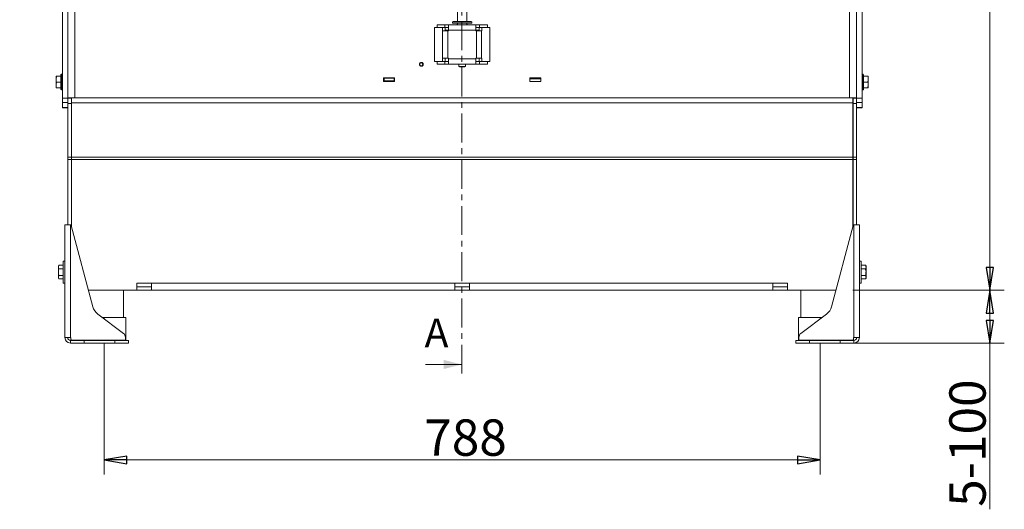
# Model space of a CAD drawing. Units: millimetres. Extents: x 1599 to 6239, y 332 to 3184.
# Drawn here: x 3938 to 5021, y 1659 to 2198 of the extents above; entities that cross this region are included whole.
import ezdxf

# ---------------------------------------------------------------- set-up
doc = ezdxf.new("R2010")
doc.units = ezdxf.units.MM
doc.header["$LTSCALE"] = 5
doc.header["$PDSIZE"] = -1
doc.linetypes.add('CENTER', pattern=[10.16, 6.35, -1.27, 1.27, -1.27])
doc.layers.add('SLD-0', color=7, linetype='Continuous')
doc.styles.add('STANDARD-BrunnerGroßer Text', font='arial.ttf')
doc.dimstyles.new('STANDARD-Brunner-IIGroßer Text', dxfattribs={"dimscale": 5, "dimtxt": 8, "dimasz": 5, "dimexe": 3.175, "dimexo": 0, "dimgap": 0.762, "dimtad": 1, "dimdec": 0, "dimrnd": 1e-08, "dimtxsty": 'STANDARD-BrunnerGroßer Text', "dimblk": 'Filled-1', "dimcen": 0.09, "dimdle": 10, "dimclrd": 7, "dimclre": 7, "dimclrt": 7, "dimadec": 1, "dimazin": 2, "dimtfac": 0.666667, "dimtdec": 0, "dimtmove": 0, "dimatfit": 3, "dimldrblk": 'Filled-1', "dimfxl": 1, "dimtolj": 1, "dimlwd": 15, "dimlwe": 15, "dimarcsym": 0})

# ---------------------------------------------------------------- blocks, each defined once
blk = doc.blocks.new('Filled-1')
at = {"color": 0}
for p, q in [((0, 0), (-1, 0.167)), ((-1, 0.167), (-1, -0.167)), ((-1, 0), (0, 0)), ((-1, -0.167), (0, 0))]:
    blk.add_line(p, q, dxfattribs=at)
at = {"color": 0, "flags": 128}
blk.add_lwpolyline([(-1, -0.167), (0, 0), (-1, 0.167), (-1, -0.167)], dxfattribs=at)
at = {"color": 0}
blk.add_solid([(-1, -0.167), (0, 0), (-1, 0.167), (-1, -0.167)], dxfattribs=at)
blk = doc.blocks.new('*D3')
at = {"layer": 'Defpoints', "color": 0}
for p in [(4030.6, 1842.1), (4818.6, 1842.1), (4030.6, 1713.6)]:
    blk.add_point(p, dxfattribs=at)
at = {"layer": 'SLD-0', "color": 7, "lineweight": 15}
for p, q in [((4030.6, 1842.1), (4030.6, 1697.7)), ((4818.6, 1842.1), (4818.6, 1697.7)), ((4793.6, 1713.6), (4055.6, 1713.6))]:
    blk.add_line(p, q, dxfattribs=at)
at = {"layer": 'SLD-0', "color": 7, "lineweight": 15, "xscale": 25, "yscale": 25, "zscale": 25, "rotation": 180}
blk.add_blockref('Filled-1', (4030.6, 1713.6), dxfattribs=at)
at = {"layer": 'SLD-0', "color": 7, "lineweight": 15, "xscale": 25, "yscale": 25, "zscale": 25}
blk.add_blockref('Filled-1', (4818.6, 1713.6), dxfattribs=at)
at = {"layer": 'SLD-0', "color": 7, "lineweight": 15, "insert": (4428.3, 1758.2), "char_height": 40, "attachment_point": 2, "style": 'STANDARD-BrunnerGroßer Text'}
blk.add_mtext('\\A1;788', dxfattribs=at)
blk = doc.blocks.new('*D6')
at = {"layer": 'Defpoints', "color": 0}
for p in [(4854.6, 1900.1), (5005.3, 1900.1), (4855.7, 1842.1)]:
    blk.add_point(p, dxfattribs=at)
at = {"layer": 'SLD-0', "color": 7, "lineweight": 15}
for p, q in [((4854.6, 1900.1), (5021.2, 1900.1)), ((5005.3, 1875.1), (5005.3, 1867.1)), ((4855.7, 1842.1), (5021.2, 1842.1)), ((5005.3, 1842.1), (5005.3, 1659.3))]:
    blk.add_line(p, q, dxfattribs=at)
at = {"layer": 'SLD-0', "color": 7, "lineweight": 15, "xscale": 25, "yscale": 25, "zscale": 25}
for p, rotation in [((5005.3, 1900.1), 90), ((5005.3, 1842.1), 270)]:
    blk.add_blockref('Filled-1', p, dxfattribs=dict(at, rotation=rotation))
at = {"layer": 'SLD-0', "color": 7, "lineweight": 15, "insert": (4960.7, 1732.1), "char_height": 40, "attachment_point": 2, "rotation": 90, "style": 'STANDARD-BrunnerGroßer Text'}
blk.add_mtext('\\A1;5-100', dxfattribs=at)
blk = doc.blocks.new('*D7')
at = {"layer": 'Defpoints', "color": 0}
for p in [(4847.6, 3087.1), (5005.3, 3087.1), (4854.6, 1900.1)]:
    blk.add_point(p, dxfattribs=at)
at = {"layer": 'SLD-0', "color": 7, "lineweight": 15}
for p, q in [((4847.6, 3087.1), (5021.2, 3087.1)), ((5005.3, 1925.1), (5005.3, 3062.1)), ((4854.6, 1900.1), (5021.2, 1900.1))]:
    blk.add_line(p, q, dxfattribs=at)
at = {"layer": 'SLD-0', "color": 7, "lineweight": 15, "xscale": 25, "yscale": 25, "zscale": 25}
for p, rotation in [((5005.3, 3087.1), 90), ((5005.3, 1900.1), 270)]:
    blk.add_blockref('Filled-1', p, dxfattribs=dict(at, rotation=rotation))
at = {"layer": 'SLD-0', "color": 7, "lineweight": 15, "insert": (4960.7, 2508.9), "char_height": 40, "attachment_point": 2, "rotation": 90, "style": 'STANDARD-BrunnerGroßer Text'}
blk.add_mtext('\\A1;1187', dxfattribs=at)

msp = doc.modelspace()

# ---------------------------------------------------------------- hatches: boundary and pattern name
at = {"linetype": 'Continuous', "lineweight": 0}
h = msp.add_hatch(dxfattribs=at)
h.set_pattern_fill('ANSI34', scale=5, style=0)
edge = h.paths.add_edge_path(flags=0)
edge.add_spline(control_points=[(3952.6, 1953.3), (3952.6, 1953.4), (3952.6, 1953.5), (3952.6, 1953.6), (3952.6, 1953.7), (3952.5, 1953.8), (3952.5, 1953.9), (3952.4, 1954), (3952.3, 1954.1), (3952.2, 1954.1), (3952.1, 1954.2), (3952, 1954.3), (3951.9, 1954.3), (3951.8, 1954.3), (3951.7, 1954.3), (3951.6, 1954.3)], knot_values=[0.003342, 0.003342, 0.003342, 0.003342, 0.003599, 0.003599, 0.003599, 0.003938, 0.003938, 0.003938, 0.004278, 0.004278, 0.004278, 0.004618, 0.004618, 0.004618, 0.004921, 0.004921, 0.004921, 0.004921], weights=[1, 1, 1, 1, 1, 1, 1, 1, 1, 1, 1, 1, 1, 1, 1, 1], degree=3, periodic=0)
edge.add_line((3951.6, 1954.3), (3938.7, 1954.3))
edge.add_spline(control_points=[(3938.7, 1954.3), (3938.6, 1954.3), (3938.6, 1954.3), (3938.5, 1954.3), (3938.4, 1954.3), (3938.3, 1954.3), (3938.2, 1954.2), (3938.1, 1954.2), (3938, 1954.1), (3937.9, 1954), (3937.9, 1954), (3937.8, 1953.9), (3937.8, 1953.8), (3937.7, 1953.7), (3937.7, 1953.6), (3937.7, 1953.6), (3937.7, 1953.5), (3937.7, 1953.4), (3937.7, 1953.3)], knot_values=[0.005169, 0.005169, 0.005169, 0.005169, 0.005296, 0.005296, 0.005296, 0.005635, 0.005635, 0.005635, 0.005974, 0.005974, 0.005974, 0.006313, 0.006313, 0.006313, 0.006522, 0.006522, 0.006522, 0.006747, 0.006747, 0.006747, 0.006747], weights=[1, 1, 1, 1, 1, 1, 1, 1, 1, 1, 1, 1, 1, 1, 1, 1, 1, 1, 1], degree=3, periodic=0)
edge.add_line((3937.7, 1953.3), (3937.7, 1949.3))
edge.add_line((3937.7, 1949.3), (3941.1, 1949.3))
edge.add_line((3941.1, 1949.3), (3941.1, 1946.5))
edge.add_spline(control_points=[(3941.1, 1946.5), (3941.2, 1946.5), (3941.3, 1946.4), (3941.3, 1946.3)], knot_values=[0.006882, 0.006882, 0.006882, 0.006882, 0.007166, 0.007166, 0.007166, 0.007166], weights=[1, 1, 1, 1], degree=3, periodic=0)
edge.add_line((3941.3, 1946.3), (3949, 1946.3))
edge.add_spline(control_points=[(3949, 1946.3), (3949, 1946.4), (3949.1, 1946.5), (3949.2, 1946.5)], knot_values=[0.017535, 0.017535, 0.017535, 0.017535, 0.017817, 0.017817, 0.017817, 0.017817], weights=[1, 1, 1, 1], degree=3, periodic=0)
edge.add_line((3949.2, 1946.5), (3949.2, 1949.3))
edge.add_line((3949.2, 1949.3), (3952.6, 1949.3))
edge.add_line((3952.6, 1949.3), (3952.6, 1953.3))
h = msp.add_hatch(dxfattribs=at)
h.set_pattern_fill('ANSI31', scale=5, style=0)
h.paths.add_polyline_path([(3949.1, 1946.3), (3952.6, 1946.3), (3952.6, 1949.3), (3949.1, 1949.3)], flags=0)

# ---------------------------------------------------------------- linework, layer by layer
at = {"color": 7, "linetype": 'CENTER', "lineweight": 0}
msp.add_line((4424.2, 1808.6), (4424.2, 3143.2), dxfattribs=at)
at = {"color": 7, "linetype": 'Continuous', "lineweight": 0}
for p, q in [((3990.5, 2111.8), (3990.5, 2883.4)), ((3990.5, 2111.8), (3990.5, 2883.4)), ((3998.5, 2883.4), (3998.5, 2111.8)), ((3998.5, 2883.4), (3998.5, 2111.8)), ((4850.7, 2111.8), (4850.7, 2883.4)), ((4850.7, 2111.8), (4850.7, 2883.4)), ((4858.7, 2883.4), (4858.7, 2111.8)), ((4858.7, 2883.4), (4858.7, 2111.8)), ((3984.6, 2442.2), (3984.6, 2111.4)), ((4864.6, 2111.4), (4864.6, 2442.2)), ((4419.6, 2206.4), (4419.6, 2195.8)), ((4429.6, 2195.8), (4429.6, 2206.4)), ((4394, 2189.1), (4394, 2151.6)), ((4394, 2189.1), (4402.9, 2189.1)), ((4396.9, 2189.1), (4396.9, 2192.1)), ((4396.9, 2192.1), (4405.4, 2192.1)), ((4396.9, 2189.1), (4405.4, 2189.1)), ((4402.9, 2185.5), (4402.9, 2189.1)), ((4405.7, 2189.1), (4402.9, 2189.1)), ((4405.4, 2189.1), (4405.4, 2192.1)), ((4409.4, 2192.1), (4405.4, 2192.1)), ((4409.4, 2189.1), (4405.4, 2189.1)), ((4405.7, 2185.5), (4405.7, 2189.1)), ((4439.8, 2192.1), (4409.4, 2192.1)), ((4409.4, 2192.1), (4409.4, 2186.1)), ((4414.6, 2195.8), (4414.1, 2195.3)), ((4414.1, 2195.3), (4414.1, 2193.8)), ((4435.1, 2195.3), (4414.1, 2195.3)), ((4433.3, 2193.8), (4414.1, 2193.8)), ((4414.6, 2195.8), (4434.6, 2195.8)), ((4418.6, 2192.1), (4418.6, 2192.3)), ((4418.6, 2192.3), (4419.6, 2192.3)), ((4419.6, 2193.8), (4419.6, 2192.1)), ((4429.6, 2192.1), (4429.6, 2193.8)), ((4429.6, 2192.3), (4430.6, 2192.3)), ((4430.6, 2192.3), (4430.6, 2192.1)), ((4435.1, 2193.8), (4433.3, 2193.8)), ((4435.1, 2195.3), (4434.6, 2195.8)), ((4435.1, 2193.8), (4435.1, 2195.3)), ((4439.8, 2186.1), (4439.8, 2192.1)), ((4443.8, 2192.1), (4439.8, 2192.1)), ((4443.8, 2189.1), (4439.8, 2189.1)), ((4443.4, 2189.1), (4443.4, 2185.5)), ((4443.4, 2189.1), (4446.2, 2189.1)), ((4443.8, 2189.1), (4443.8, 2192.1)), ((4443.8, 2192.1), (4452.3, 2192.1)), ((4443.8, 2189.1), (4452.3, 2189.1)), ((4446.2, 2189.1), (4446.2, 2185.5)), ((4446.2, 2189.1), (4455.1, 2189.1)), ((4452.3, 2189.1), (4452.3, 2192.1)), ((4455.1, 2189.1), (4455.1, 2151.6)), ((4403.1, 2185.5), (4402.9, 2185.5)), ((4403.1, 2155.2), (4403.1, 2185.5)), ((4408.8, 2185.5), (4403.1, 2185.5)), ((4405.7, 2186.3), (4409.4, 2186.3)), ((4408.8, 2155.2), (4408.8, 2185.5)), ((4409.4, 2185.5), (4408.8, 2185.5)), ((4409.4, 2186.1), (4439.8, 2186.1)), ((4409.4, 2186.1), (4409.4, 2185.5)), ((4439.8, 2186.3), (4443.4, 2186.3)), ((4439.8, 2185.5), (4439.8, 2186.1)), ((4440.4, 2185.5), (4439.8, 2185.5)), ((4440.4, 2185.5), (4440.4, 2155.2)), ((4446, 2185.5), (4440.4, 2185.5)), ((4446, 2185.5), (4446, 2155.2)), ((4446.2, 2185.5), (4446, 2185.5)), ((4394, 2151.6), (4402.9, 2151.6)), ((4396.9, 2151.6), (4396.9, 2148.6)), ((4396.9, 2151.6), (4405.4, 2151.6)), ((4396.9, 2148.6), (4405.4, 2148.6)), ((4402.9, 2151.6), (4402.9, 2155.2)), ((4402.9, 2155.2), (4403.1, 2155.2)), ((4405.7, 2151.6), (4402.9, 2151.6)), ((4403.1, 2155.2), (4408.8, 2155.2)), ((4405.4, 2151.6), (4405.4, 2148.6)), ((4409.4, 2151.6), (4405.4, 2151.6)), ((4409.4, 2148.6), (4405.4, 2148.6)), ((4405.7, 2151.6), (4405.7, 2155.2)), ((4408.8, 2155.2), (4409.4, 2155.2)), ((4409.4, 2155.2), (4409.4, 2154.6)), ((4439.8, 2154.6), (4409.4, 2154.6)), ((4409.4, 2154.6), (4409.4, 2148.6)), ((4439.8, 2148.6), (4409.4, 2148.6)), ((4421.1, 2148.6), (4421.1, 2146.3)), ((4421.1, 2146.3), (4421.6, 2145.8)), ((4421.1, 2146.3), (4428.1, 2146.3)), ((4427.6, 2145.8), (4421.6, 2145.8)), ((4427.6, 2145.8), (4428.1, 2146.3)), ((4428.1, 2146.3), (4428.1, 2148.6)), ((4439.8, 2155.2), (4440.4, 2155.2)), ((4439.8, 2154.6), (4439.8, 2155.2)), ((4439.8, 2148.6), (4439.8, 2154.6)), ((4443.8, 2151.6), (4439.8, 2151.6)), ((4443.8, 2148.6), (4439.8, 2148.6)), ((4440.4, 2155.2), (4446, 2155.2)), ((4443.4, 2155.2), (4443.4, 2151.6)), ((4443.4, 2151.6), (4446.2, 2151.6)), ((4443.8, 2151.6), (4443.8, 2148.6)), ((4443.8, 2151.6), (4452.3, 2151.6)), ((4443.8, 2148.6), (4452.3, 2148.6)), ((4446, 2155.2), (4446.2, 2155.2)), ((4446.2, 2155.2), (4446.2, 2151.6)), ((4446.2, 2151.6), (4455.1, 2151.6)), ((4452.3, 2151.6), (4452.3, 2148.6)), ((3978.3, 2135.6), (3977.7, 2132.4)), ((3977.7, 2132.4), (3977.7, 2135.6)), ((3983, 2135.6), (3978.3, 2135.6)), ((3983.5, 2137.6), (3983, 2137.1)), ((3983, 2121.1), (3983, 2137.1)), ((3984.6, 2137.6), (3983.5, 2137.6)), ((3983.5, 2137.6), (3983.5, 2120.8)), ((4865.7, 2137.6), (4864.6, 2137.6)), ((4866.2, 2137.1), (4865.7, 2137.6)), ((4865.7, 2120.6), (4865.7, 2137.6)), ((4866.2, 2137.1), (4866.2, 2121.1)), ((4866.2, 2135.6), (4870.9, 2135.6)), ((4870.9, 2135.6), (4871.5, 2135.6)), ((4871.5, 2135.6), (4871.5, 2132.4)), ((3977.7, 2125.9), (3977.7, 2132.4)), ((3978.3, 2129.1), (3977.7, 2125.9)), ((3977.7, 2122.6), (3977.7, 2125.9)), ((3983, 2129.1), (3978.3, 2129.1)), ((4350.1, 2133.6), (4338.1, 2133.6)), ((4338.1, 2133.6), (4338.1, 2129.6)), ((4338.1, 2132.5), (4338.6, 2132.5)), ((4338.1, 2129.6), (4350.1, 2129.6)), ((4338.6, 2130.4), (4338.6, 2133.3)), ((4338.6, 2133.3), (4349.6, 2133.3)), ((4338.6, 2130.4), (4349.6, 2130.4)), ((4338.6, 2129.6), (4338.6, 2130.4)), ((4349.6, 2130.4), (4349.6, 2133.3)), ((4349.6, 2132.5), (4350.1, 2132.5)), ((4349.6, 2130.4), (4349.6, 2129.6)), ((4350.1, 2129.6), (4350.1, 2133.6)), ((4511.1, 2133.6), (4499.1, 2133.6)), ((4499.1, 2133.6), (4499.1, 2129.6)), ((4499.1, 2132.5), (4511.1, 2132.5)), ((4499.1, 2129.6), (4511.1, 2129.6)), ((4511.1, 2129.6), (4511.1, 2133.6)), ((4866.2, 2129.1), (4870.9, 2129.1)), ((4870.9, 2122.6), (4871.5, 2125.9)), ((4871.5, 2132.4), (4871.5, 2125.9)), ((4871.5, 2125.9), (4871.5, 2122.6)), ((3983, 2122.6), (3978.3, 2122.6)), ((3983, 2121.1), (3983.5, 2120.6)), ((3983.5, 2120.8), (3983.5, 2120.6)), ((3983.5, 2120.6), (3984.6, 2120.6)), ((4864.6, 2120.6), (4865.7, 2120.6)), ((4865.7, 2120.6), (4866.2, 2121.1)), ((4866.2, 2122.6), (4870.9, 2122.6)), ((3984.6, 2106.7), (3984.6, 2111.4)), ((3984.6, 2101), (3984.6, 2106.7)), ((3994.6, 2111.8), (3990.5, 2111.8)), ((3990.5, 2111.8), (3990.5, 2111.3)), ((3990.5, 2111.3), (3990.5, 2105.5)), ((3994.5, 2111.3), (3990.5, 2111.3)), ((3994.5, 2105.5), (3990.5, 2105.5)), ((3990.5, 2105.5), (3990.5, 2046.6)), ((3994.5, 2111.8), (3994.5, 2111.3)), ((3994.5, 2111.3), (3994.5, 2105.5)), ((3994.5, 2105.7), (3994.6, 2105.7)), ((3994.5, 2105.5), (3994.5, 2046.6)), ((3998.5, 2111.8), (3994.6, 2111.8)), ((3994.6, 2111.8), (3994.6, 2106.1)), ((4854.6, 2106.1), (3994.6, 2106.1)), ((3994.6, 2106.1), (3994.6, 2046.6)), ((4850.7, 2111.8), (3998.5, 2111.8)), ((4854.6, 2111.8), (4850.7, 2111.8)), ((4858.7, 2111.8), (4854.6, 2111.8)), ((4854.6, 2111.8), (4854.6, 2106.1)), ((4854.6, 2106.1), (4854.6, 2046.6)), ((4854.6, 2105.7), (4854.7, 2105.7)), ((4854.7, 2111.8), (4854.7, 2111.3)), ((4854.7, 2111.3), (4854.7, 2105.5)), ((4854.7, 2111.3), (4858.7, 2111.3)), ((4854.7, 2105.5), (4858.7, 2105.5)), ((4854.7, 2105.5), (4854.7, 2046.6)), ((4858.7, 2111.8), (4858.7, 2111.3)), ((4858.7, 2111.3), (4858.7, 2105.5)), ((4858.7, 2105.5), (4858.7, 2046.6)), ((4864.6, 2111.4), (4864.6, 2106.7)), ((4864.6, 2106.7), (4864.6, 2101)), ((3984.6, 2100.7), (3984.6, 2101)), ((3984.6, 2100.7), (3990.5, 2100.7)), ((3994.5, 2096.7), (3994.6, 2096.7)), ((3994.5, 2093.8), (3994.6, 2093.8)), ((4854.7, 2096.7), (4854.6, 2096.7)), ((4854.7, 2093.8), (4854.6, 2093.8)), ((4858.7, 2100.7), (4864.6, 2100.7)), ((4864.6, 2101), (4864.6, 2100.7)), ((3994.6, 2090.9), (3994.5, 2090.9)), ((4854.6, 2090.9), (4854.7, 2090.9)), ((3990.5, 2046.6), (3994.5, 2046.6)), ((3990.5, 2043.8), (3990.5, 2046.6)), ((3994.5, 2043.8), (3990.5, 2043.8)), ((3990.5, 2043.8), (3990.5, 1972.1)), ((3994.5, 2046.6), (3994.5, 2043.8)), ((3994.5, 2043.8), (3994.5, 1970.2)), ((4854.6, 2046.6), (3994.6, 2046.6)), ((3994.6, 2046.6), (3994.6, 2043.8)), ((4854.6, 2043.8), (3994.6, 2043.8)), ((3994.6, 2043.8), (3994.6, 1969.9)), ((4854.6, 2046.6), (4854.6, 2043.8)), ((4854.6, 2043.8), (4854.6, 1969.9)), ((4854.7, 2046.6), (4858.7, 2046.6)), ((4854.7, 2043.8), (4854.7, 2046.6)), ((4858.7, 2043.8), (4854.7, 2043.8)), ((4854.7, 2043.8), (4854.7, 1970.2)), ((4858.7, 2046.6), (4858.7, 2043.8)), ((4858.7, 2043.8), (4858.7, 1972.1)), ((3987.5, 1848.1), (3987.5, 1972.1)), ((3987.5, 1972.1), (3993.2, 1972.1)), ((3993.5, 1972.1), (3993.2, 1972.1)), ((3993.5, 1972.1), (3993.5, 1848.1)), ((4855.7, 1848.1), (4855.7, 1972.1)), ((4855.9, 1972.1), (4855.7, 1972.1)), ((4855.9, 1972.1), (4861.7, 1972.1)), ((4861.7, 1972.1), (4861.7, 1848.1)), ((3994.2, 1971.4), (4018.1, 1882.1)), ((4855, 1971.4), (4831.1, 1882.1)), ((3987.5, 1932.1), (3985.5, 1932.1)), ((3985.5, 1932.1), (3985.5, 1908.1)), ((4863.7, 1932.1), (4861.7, 1932.1)), ((4863.7, 1909.7), (4863.7, 1932.1)), ((3980.8, 1927.6), (3980.2, 1926.6)), ((3980.8, 1927.6), (3980.2, 1925.7)), ((3980.2, 1925.7), (3980.2, 1926.6)), ((3980.2, 1920.1), (3980.2, 1925.7)), ((3980.2, 1914.5), (3980.2, 1920.1)), ((3985.5, 1927.6), (3980.8, 1927.6)), ((3985.5, 1923.9), (3980.8, 1923.9)), ((4863.7, 1927.6), (4868.4, 1927.6)), ((4863.7, 1923.9), (4868.4, 1923.9)), ((4869, 1926.6), (4868.4, 1927.6)), ((4868.4, 1923.9), (4869, 1925.7)), ((4869, 1926.6), (4869, 1925.7)), ((4869, 1925.7), (4869, 1920.1)), ((4869, 1920.1), (4869, 1914.5)), ((3980.8, 1916.4), (3980.2, 1914.5)), ((3980.2, 1913.6), (3980.2, 1914.5)), ((3980.2, 1913.6), (3980.8, 1912.6)), ((3985.5, 1916.4), (3980.8, 1916.4)), ((3985.5, 1912.6), (3980.8, 1912.6)), ((3985.5, 1908.1), (3987.5, 1908.1)), ((4066.6, 1908.1), (4066.6, 1900.1)), ((4082.6, 1908.1), (4066.6, 1908.1)), ((4082.6, 1908.1), (4416.6, 1908.1)), ((4082.6, 1900.1), (4082.6, 1908.1)), ((4432.6, 1908.1), (4416.6, 1908.1)), ((4416.6, 1908.1), (4416.6, 1900.1)), ((4432.6, 1908.1), (4766.6, 1908.1)), ((4432.6, 1900.1), (4432.6, 1908.1)), ((4782.6, 1908.1), (4766.6, 1908.1)), ((4766.6, 1908.1), (4766.6, 1900.1)), ((4782.6, 1900.1), (4782.6, 1908.1)), ((4861.7, 1908.1), (4863.7, 1908.1)), ((4863.7, 1916.4), (4868.4, 1916.4)), ((4863.7, 1912.6), (4868.4, 1912.6)), ((4863.7, 1908.1), (4863.7, 1909.7)), ((4868.4, 1912.6), (4869, 1914.5)), ((4868.4, 1912.6), (4869, 1913.6)), ((4869, 1914.5), (4869, 1913.6)), ((4066.6, 1900.1), (4013.3, 1900.1)), ((4051.8, 1870.1), (4051.8, 1900.1)), ((4082.6, 1904.1), (4066.6, 1904.1)), ((4066.6, 1900.1), (4082.6, 1900.1)), ((4416.6, 1900.1), (4082.6, 1900.1)), ((4432.6, 1904.1), (4416.6, 1904.1)), ((4416.6, 1900.1), (4432.6, 1900.1)), ((4766.6, 1900.1), (4432.6, 1900.1)), ((4782.6, 1904.1), (4766.6, 1904.1)), ((4766.6, 1900.1), (4782.6, 1900.1)), ((4835.9, 1900.1), (4782.6, 1900.1)), ((4797.4, 1900.1), (4797.4, 1870.1)), ((4052, 1852.7), (4023.6, 1874)), ((4028.8, 1870.1), (4030.6, 1870.1)), ((4030.6, 1870.1), (4030.6, 1868.8)), ((4030.6, 1870.1), (4054.6, 1870.1)), ((4054.6, 1870.1), (4054.6, 1846.1)), ((4794.6, 1870.1), (4794.6, 1846.1)), ((4794.6, 1870.1), (4818.6, 1870.1)), ((4797.2, 1852.7), (4825.6, 1874)), ((4818.6, 1870.1), (4820.4, 1870.1)), ((4818.6, 1870.1), (4818.6, 1868.8)), ((3987.5, 1848.1), (3988.2, 1848.1)), ((3993.5, 1848.1), (3988.2, 1848.1)), ((3994, 1848.1), (3993.5, 1848.1)), ((3993.5, 1842.1), (3993.5, 1845.1)), ((3993.5, 1845.1), (4008.5, 1845.1)), ((4008.5, 1842.1), (3993.5, 1842.1)), ((3994, 1846.2), (3994, 1848.1)), ((4054, 1845.2), (3995, 1845.2)), ((4007.6, 1845.1), (4007.5, 1845.2)), ((4008.5, 1845.1), (4008.5, 1842.1)), ((4008.5, 1845.1), (4042.5, 1845.1)), ((4008.5, 1842.1), (4042.5, 1842.1)), ((4030.6, 1845.1), (4030.6, 1845.2)), ((4042.5, 1842.1), (4042.5, 1845.1)), ((4042.5, 1845.1), (4057.5, 1845.1)), ((4057.5, 1842.1), (4042.5, 1842.1)), ((4053.6, 1845.1), (4053.7, 1845.2)), ((4054, 1845.2), (4054, 1848.7)), ((4054, 1846.1), (4054.6, 1846.1)), ((4054, 1845.5), (4054.6, 1846.1)), ((4057.5, 1845.1), (4057.5, 1842.1)), ((4791.7, 1842.1), (4791.7, 1845.1)), ((4791.7, 1845.1), (4806.7, 1845.1)), ((4806.7, 1842.1), (4791.7, 1842.1)), ((4795.2, 1845.5), (4794.6, 1846.1)), ((4794.6, 1846.1), (4795.2, 1846.1)), ((4795.2, 1845.2), (4795.2, 1848.7)), ((4795.2, 1845.2), (4854.2, 1845.2)), ((4795.6, 1845.1), (4795.5, 1845.2)), ((4806.7, 1845.1), (4806.7, 1842.1)), ((4840.7, 1845.1), (4806.7, 1845.1)), ((4840.7, 1842.1), (4806.7, 1842.1)), ((4818.6, 1845.1), (4818.6, 1845.2)), ((4840.7, 1842.1), (4840.7, 1845.1)), ((4840.7, 1845.1), (4855.7, 1845.1)), ((4855.7, 1842.1), (4840.7, 1842.1)), ((4841.7, 1845.2), (4841.6, 1845.1)), ((4855.2, 1848.1), (4855.7, 1848.1)), ((4855.2, 1846.2), (4855.2, 1848.1)), ((4860.9, 1848.1), (4855.7, 1848.1)), ((4855.7, 1845.1), (4855.7, 1842.1)), ((4860.9, 1848.1), (4861.7, 1848.1)), ((4384.2, 1818.6), (4424.2, 1818.6))]:
    msp.add_line(p, q, dxfattribs=at)
at = {"color": 8, "linetype": 'Continuous', "lineweight": 0}
for p, q in [((3984.6, 2111.4), (3990.5, 2111.4)), ((3990.5, 2106.7), (3984.6, 2106.7)), ((4858.7, 2111.4), (4864.6, 2111.4)), ((4864.6, 2106.7), (4858.7, 2106.7)), ((3984.6, 2101), (3990.5, 2101)), ((4858.7, 2101), (4864.6, 2101))]:
    msp.add_line(p, q, dxfattribs=at)
at = {"color": 7, "linetype": 'Continuous', "lineweight": 0}
for radius in [2.1, 1.6]:
    msp.add_circle((4379.6, 2148.6), radius, dxfattribs=at)
for centre, radius, start, end in [((3993.2, 1971.1), 1, 15, 74.4947), ((4855.9, 1971.1), 1, 105.5053, 165), ((4032.6, 1886), 15, 195, 233.1414), ((4816.6, 1886), 15, 306.8586, 345), ((3993.5, 1848.1), 6, 180, 270), ((3993.5, 1848.1), 3, 180, 270), ((3995, 1846.2), 1, 180, 270), ((4049, 1848.7), 5, 0, 53.1414), ((4800.2, 1848.7), 5, 126.8586, 180), ((4854.2, 1846.2), 1, 270, 0), ((4855.7, 1848.1), 3, 270, 0), ((4855.7, 1848.1), 6, 270, 0)]:
    msp.add_arc(centre, radius, start, end, dxfattribs=at)
for points, knots in [([(3977.7, 2135.6), (3977.7, 2135.6), (3977.7, 2135.6), (3978, 2135.6), (3978.3, 2135.6)], [0, 0, 0, 0, 0.235697, 1, 1, 1, 1]), ([(4871.5, 2132.4), (4871.5, 2132.6), (4871.4, 2133.7), (4871.1, 2134.8), (4870.9, 2135.6)], [0, 0, 0, 0, 0.235694, 1, 1, 1, 1]), ([(3977.7, 2132.4), (3977.7, 2132.3), (3977.7, 2131.2), (3978, 2130.1), (3978.3, 2129.1)], [0, 0, 0, 0, 0.070216, 1, 1, 1, 1]), ([(3977.7, 2125.9), (3977.7, 2125.8), (3977.7, 2124.7), (3978, 2123.6), (3978.3, 2122.6)], [0, 0, 0, 0, 0.070213, 1, 1, 1, 1]), ([(4870.9, 2129.1), (4871, 2129.3), (4871.3, 2130.4), (4871.4, 2131.5), (4871.5, 2132.4)], [0, 0, 0, 0, 0.215897, 1, 1, 1, 1]), ([(4871.5, 2125.9), (4871.5, 2125.9), (4871.5, 2127), (4871.2, 2128.1), (4870.9, 2129.1)], [0, 0, 0, 0, 0.070216, 1, 1, 1, 1]), ([(3978.3, 2122.6), (3978, 2122.6), (3977.7, 2122.6), (3977.7, 2122.6), (3977.7, 2122.6)], [0, 0, 0, 0, 0.764303, 1, 1, 1, 1]), ([(4871.5, 2122.6), (4871.5, 2122.6), (4871.5, 2122.6), (4871.2, 2122.6), (4870.9, 2122.6)], [0, 0, 0, 0, 0.070215, 1, 1, 1, 1]), ([(3980.2, 1925.7), (3980.2, 1925.7), (3980.2, 1925.1), (3980.5, 1924.4), (3980.8, 1923.9)], [0, 0, 0, 0, 0.070213, 1, 1, 1, 1]), ([(3980.8, 1923.9), (3980.5, 1922.9), (3980.2, 1921.7), (3980.2, 1920.4), (3980.2, 1920.1)], [0, 0, 0, 0, 0.764307, 1, 1, 1, 1]), ([(3980.2, 1920.1), (3980.2, 1919.1), (3980.3, 1917.8), (3980.7, 1916.6), (3980.8, 1916.4)], [0, 0, 0, 0, 0.784104, 1, 1, 1, 1]), ([(4869, 1925.7), (4869, 1925.8), (4869, 1926.4), (4868.7, 1927), (4868.4, 1927.6)], [0, 0, 0, 0, 0.070215, 1, 1, 1, 1]), ([(4869, 1920.1), (4868.9, 1921.1), (4868.8, 1922.4), (4868.5, 1923.6), (4868.4, 1923.9)], [0, 0, 0, 0, 0.784107, 1, 1, 1, 1]), ([(4868.4, 1916.4), (4868.6, 1917.3), (4868.9, 1918.5), (4869, 1919.8), (4869, 1920.1)], [0, 0, 0, 0, 0.764304, 1, 1, 1, 1]), ([(3980.2, 1914.5), (3980.2, 1914.4), (3980.2, 1913.8), (3980.5, 1913.2), (3980.8, 1912.6)], [0, 0, 0, 0, 0.070215, 1, 1, 1, 1]), ([(4869, 1914.5), (4869, 1914.5), (4869, 1915.2), (4868.7, 1915.8), (4868.4, 1916.4)], [0, 0, 0, 0, 0.070215, 1, 1, 1, 1])]:
    msp.add_open_spline(points, degree=3, knots=knots, dxfattribs=at)
msp.add_solid([(4424.2, 1818.6), (4404.2, 1823.6), (4404.2, 1813.6)], dxfattribs=at)

# ---------------------------------------------------------------- texts
at = {"color": 7, "style": 'STANDARD-BrunnerGroßer Text'}
msp.add_text('A', height=31.8, dxfattribs=at).set_placement((4383.2, 1837.3))

# ---------------------------------------------------------------- dimensions: what is measured, and where the dimension line sits
at = {"layer": 'SLD-0', "lineweight": 15}
dim = msp.add_linear_dim(base=(5005.3, 3087.1), p1=(4854.6, 1900.1), p2=(4847.6, 3087.1), angle=90, dimstyle='STANDARD-Brunner-IIGroßer Text', dxfattribs=at)
dim.commit()
dim.dimension.update_dxf_attribs({"geometry": '*D7', "text_midpoint": (5005.3, 2508.9), "dimtype": 160})
dim = msp.add_linear_dim(base=(5005.3, 1900.1), p1=(4855.7, 1842.1), p2=(4854.6, 1900.1), angle=90, text='5-100', dimstyle='STANDARD-Brunner-IIGroßer Text', dxfattribs=at)
dim.commit()
dim.dimension.update_dxf_attribs({"geometry": '*D6', "text_midpoint": (5005.3, 1732.1), "dimtype": 160})
dim = msp.add_linear_dim(base=(4030.6, 1713.6), p1=(4818.6, 1842.1), p2=(4030.6, 1842.1), dimstyle='STANDARD-Brunner-IIGroßer Text', dxfattribs=at)
dim.commit()
dim.dimension.update_dxf_attribs({"geometry": '*D3', "text_midpoint": (4428.3, 1713.6), "dimtype": 160})

doc.saveas('drawing.dxf')
